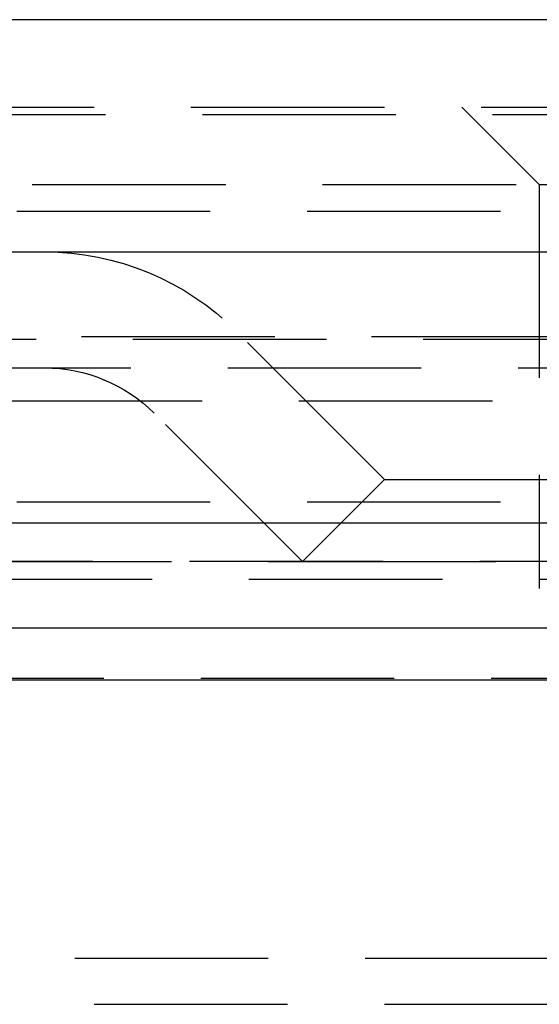
# Model space of a CAD drawing. Extents: x 1302 to 1802, y -538 to 530.
# Drawn here: x 1545 to 1551, y 267 to 279 of the extents above; entities that cross this region are included whole.
import ezdxf

# ---------------------------------------------------------------- set-up
doc = ezdxf.new("R2010")
doc.units = 0
doc.header["$LTSCALE"] = 10
doc.linetypes.add('VERDECKT', pattern=[0.375, 0.25, -0.125])
doc.layers.get('0').update_dxf_attribs({"linetype": 'CONTINUOUS'})
doc.layers.add('STEMPEL', color=3, linetype='CONTINUOUS')

# ---------------------------------------------------------------- blocks, each defined once
blk = doc.blocks.new('A$C7B63EF14')
at = {"extrusion": (0, 1, -2e-16)}
for p, q in [((1258.939, 28), (758.939, 28)), ((758.939, 25), (1258.939, 25)), ((893.939, 21.5), (1123.939, 21.5)), ((894.573, 20.141), (1123.306, 20.141)), ((951.351, 19.467), (1066.528, 19.467))]:
    blk.add_line(p, q, dxfattribs=at)
at = {"color": 1, "linetype": 'VERDECKT', "extrusion": (0, 1, -2e-16)}
for p, q in [((950.939, 26.87), (1066.939, 26.87)), ((1007.939, 25.87), (1006.939, 26.87)), ((1047.337, 26.77), (970.542, 26.77)), ((963.889, 25.87), (1007.939, 25.87)), ((1007.939, 25.87), (1009.939, 25.87)), ((1007.939, 25.87), (1007.939, 20.651)), ((963.689, 25.524), (1054.189, 25.524)), ((1005.939, 22.06), (1004.025, 23.975)), ((953.274, 23.908), (1064.605, 23.908)), ((953.939, 23.87), (1063.939, 23.87)), ((902.665, 23.5), (1115.214, 23.5)), ((956.085, 23.075), (1008.939, 23.075)), ((1004.879, 20.999), (1002.964, 22.914)), ((1005.939, 22.06), (1004.879, 20.999)), ((1005.939, 22.06), (1011.939, 22.06)), ((1007.939, 21.943), (1007.939, 20.651)), ((963.689, 21.77), (1054.189, 21.77)), ((951.939, 21), (1065.939, 21)), ((951.939, 21), (1065.939, 21)), ((1065.921, 21), (951.958, 21)), ((1004.879, 20.999), (1013, 20.999)), ((970.439, 20.77), (1047.439, 20.77)), ((970.439, 20.77), (1047.439, 20.77)), ((1066.066, 19.487), (951.813, 19.487)), ((960.689, 15.87), (1057.189, 15.87)), ((960.689, 15.87), (1057.189, 15.87)), ((968.439, 15.276), (1049.439, 15.276)), ((968.439, 15.276), (1049.439, 15.276))]:
    blk.add_line(p, q, dxfattribs=at)
at = {"color": 1, "linetype": 'VERDECKT', "extrusion": (0, -2e-16, -1)}
for radius in [3.5, 2]:
    blk.add_arc((-1001.55, 21.5), radius, 90, 135, dxfattribs=at)

msp = doc.modelspace()

# ---------------------------------------------------------------- block references
at = {"layer": 'STEMPEL'}
msp.add_blockref('A$C7B63EF14', (543.46, 251.377, -66.443), dxfattribs=at)

doc.saveas('drawing.dxf')
